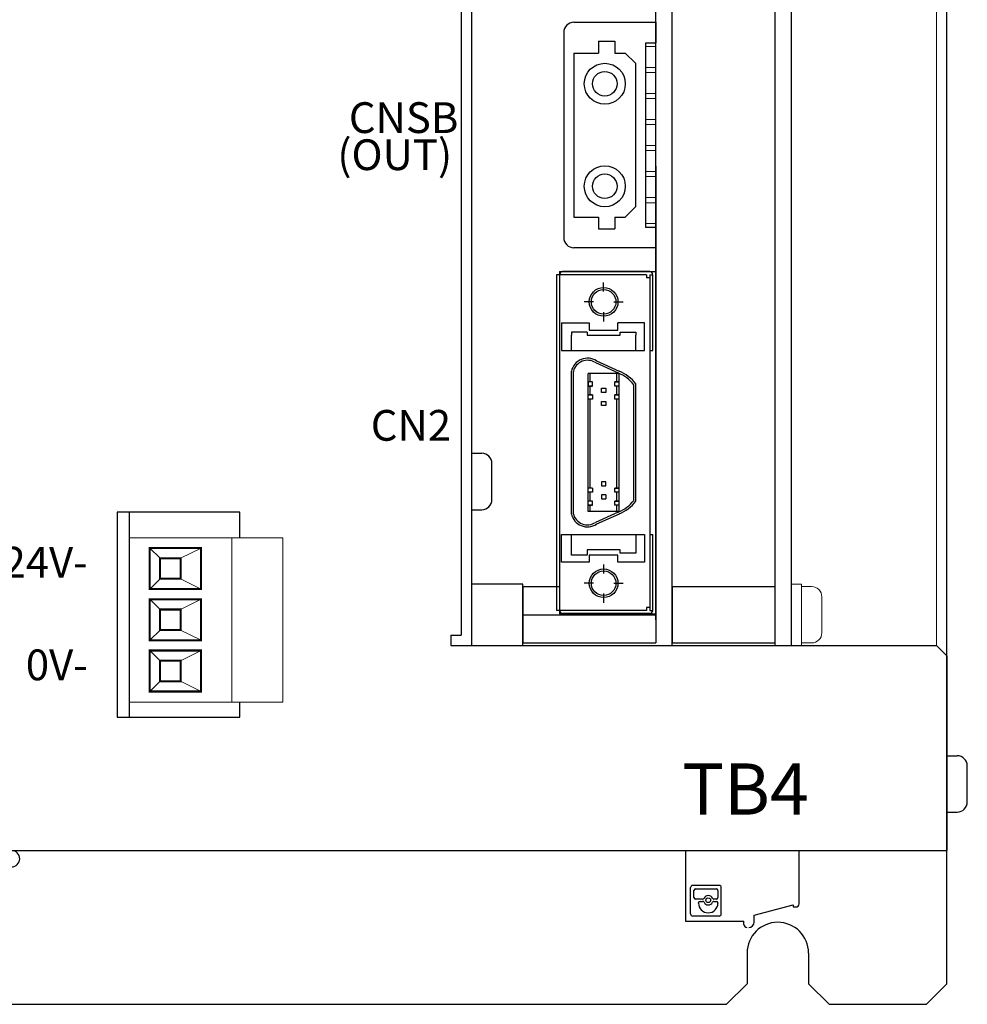
# Model space of a CAD drawing. Extents: x -1603 to -1098, y -436 to 103.
# Drawn here: x -1498 to -1406, y -152 to -56 of the extents above; entities that cross this region are included whole.
import ezdxf
from ezdxf.enums import TextEntityAlignment as Align

# ---------------------------------------------------------------- set-up
doc = ezdxf.new("R2010")
doc.units = 0
doc.layers.get('0').update_dxf_attribs({"linetype": 'CONTINUOUS'})
doc.styles.add('MSｺﾞｼｯｸ', font='MS Gothic.ttf')

msp = doc.modelspace()

# ---------------------------------------------------------------- linework, layer by layer
for p, q in [((-1407.778, -149.662), (-1407.778, 101.338)), ((-1454.178, 12.338), (-1454.178, -116.662)), ((-1436.178, -114.162), (-1436.178, 12.338)), ((-1434.578, -116.662), (-1434.578, 12.338)), ((-1455.178, 2.338), (-1455.178, -115.662)), ((-1436.178, -67.732), (-1436.178, -34.332)), ((-1436.178, -69.895), (-1436.178, -113.395)), ((-1445.878, -80.487), (-1445.878, -100.387)), ((-1437.078, -80.487), (-1445.878, -80.487)), ((-1445.578, -80.162), (-1445.578, -113.562)), ((-1445.578, -80.162), (-1436.178, -80.162)), ((-1436.778, -80.187), (-1445.278, -80.187)), ((-1437.078, -80.487), (-1437.078, -80.787)), ((-1436.778, -80.487), (-1436.778, -100.431)), ((-1436.778, -80.487), (-1436.478, -80.487)), ((-1436.478, -87.887), (-1436.478, -80.487)), ((-1441.278, -82.137), (-1441.278, -81.237)), ((-1436.778, -80.787), (-1437.078, -80.787)), ((-1442.278, -83.137), (-1443.178, -83.137)), ((-1440.278, -83.137), (-1439.378, -83.137)), ((-1441.278, -84.137), (-1441.278, -85.037)), ((-1445.378, -85.187), (-1442.678, -85.187)), ((-1445.378, -85.187), (-1445.378, -87.887)), ((-1442.678, -85.187), (-1442.678, -85.887)), ((-1437.278, -85.187), (-1439.878, -85.187)), ((-1439.878, -85.887), (-1439.878, -85.187)), ((-1437.278, -87.887), (-1437.278, -85.187)), ((-1442.878, -86.087), (-1444.428, -86.087)), ((-1444.428, -86.087), (-1444.428, -86.387)), ((-1444.428, -87.887), (-1444.428, -86.387)), ((-1442.878, -86.087), (-1442.878, -86.387)), ((-1442.878, -86.387), (-1439.678, -86.387)), ((-1442.678, -85.887), (-1439.878, -85.887)), ((-1439.678, -86.387), (-1439.678, -86.087)), ((-1439.678, -86.087), (-1438.128, -86.087)), ((-1438.128, -86.087), (-1438.128, -86.387)), ((-1438.128, -87.887), (-1438.128, -86.387)), ((-1445.378, -87.887), (-1437.278, -87.887)), ((-1436.778, -87.887), (-1436.478, -87.887)), ((-1442.076, -89.068), (-1439.861, -90.074)), ((-1441.979, -88.892), (-1439.778, -89.892)), ((-1444.428, -99.952), (-1444.428, -89.892)), ((-1444.428, -99.952), (-1444.428, -89.892)), ((-1444.228, -99.925), (-1444.228, -89.915)), ((-1442.778, -99.945), (-1442.778, -90.137)), ((-1439.778, -90.137), (-1442.778, -90.137)), ((-1442.578, -90.947), (-1442.578, -90.137)), ((-1439.978, -90.947), (-1439.978, -90.137)), ((-1439.778, -103.587), (-1439.778, -90.137)), ((-1442.378, -90.947), (-1442.778, -90.947)), ((-1442.778, -90.947), (-1442.778, -91.347)), ((-1442.378, -90.947), (-1442.778, -90.947)), ((-1442.378, -91.347), (-1442.378, -90.947)), ((-1440.178, -91.347), (-1440.178, -90.947)), ((-1440.178, -90.947), (-1439.778, -90.947)), ((-1439.778, -90.947), (-1440.178, -90.947)), ((-1438.328, -100.848), (-1438.328, -91.216)), ((-1438.128, -100.821), (-1438.128, -91.147)), ((-1438.128, -100.821), (-1438.128, -91.147)), ((-1442.778, -91.347), (-1442.378, -91.347)), ((-1442.378, -91.347), (-1442.778, -91.347)), ((-1442.578, -92.217), (-1442.578, -91.347)), ((-1441.478, -91.572), (-1441.078, -91.572)), ((-1441.478, -91.972), (-1441.478, -91.572)), ((-1441.078, -91.972), (-1441.478, -91.972)), ((-1441.078, -91.572), (-1441.078, -91.972)), ((-1439.778, -91.347), (-1440.178, -91.347)), ((-1439.778, -91.347), (-1440.178, -91.347)), ((-1439.978, -92.217), (-1439.978, -91.347)), ((-1444.428, -103.832), (-1444.428, -92.902)), ((-1444.428, -103.832), (-1444.428, -92.902)), ((-1444.228, -103.808), (-1444.228, -92.875)), ((-1442.778, -92.617), (-1442.778, -92.217)), ((-1442.778, -92.217), (-1442.378, -92.217)), ((-1442.378, -92.217), (-1442.778, -92.217)), ((-1442.378, -92.617), (-1442.778, -92.617)), ((-1442.778, -103.587), (-1442.778, -92.895)), ((-1442.578, -99.978), (-1442.578, -92.617)), ((-1442.578, -101.307), (-1442.578, -92.928)), ((-1442.378, -92.217), (-1442.378, -92.617)), ((-1441.478, -93.242), (-1441.478, -92.842)), ((-1441.478, -92.842), (-1441.078, -92.842)), ((-1441.078, -92.842), (-1441.078, -93.242)), ((-1440.178, -92.617), (-1440.178, -92.217)), ((-1440.178, -92.217), (-1439.778, -92.217)), ((-1439.778, -92.217), (-1440.178, -92.217)), ((-1439.778, -92.617), (-1440.178, -92.617)), ((-1439.778, -92.617), (-1440.178, -92.617)), ((-1439.978, -100.796), (-1439.978, -92.617)), ((-1445.878, -93.337), (-1445.878, -113.237)), ((-1441.078, -93.242), (-1441.478, -93.242)), ((-1439.978, -101.307), (-1439.978, -93.746)), ((-1438.328, -102.507), (-1438.328, -93.798)), ((-1438.128, -102.577), (-1438.128, -93.771)), ((-1438.128, -102.577), (-1438.128, -93.771)), ((-1436.778, -93.381), (-1436.778, -113.237)), ((-1454.178, -97.912), (-1453.178, -97.912)), ((-1452.178, -102.412), (-1452.178, -98.912)), ((-1441.078, -100.682), (-1441.478, -100.682)), ((-1441.478, -100.682), (-1441.478, -101.082)), ((-1441.078, -101.082), (-1441.078, -100.682)), ((-1442.378, -101.307), (-1442.778, -101.307)), ((-1442.378, -101.707), (-1442.778, -101.707)), ((-1442.578, -102.577), (-1442.578, -101.707)), ((-1442.378, -101.307), (-1442.378, -101.707)), ((-1441.478, -101.082), (-1441.078, -101.082)), ((-1440.178, -101.707), (-1440.178, -101.307)), ((-1440.178, -101.307), (-1439.778, -101.307)), ((-1439.778, -101.307), (-1440.178, -101.307)), ((-1439.778, -101.707), (-1440.178, -101.707)), ((-1439.778, -101.707), (-1440.178, -101.707)), ((-1439.978, -102.577), (-1439.978, -101.707)), ((-1442.378, -102.577), (-1442.778, -102.577)), ((-1442.378, -102.577), (-1442.778, -102.577)), ((-1442.378, -102.977), (-1442.378, -102.577)), ((-1441.078, -101.952), (-1441.478, -101.952)), ((-1441.478, -101.952), (-1441.478, -102.352)), ((-1441.478, -102.352), (-1441.078, -102.352)), ((-1441.078, -101.952), (-1441.078, -102.352)), ((-1440.178, -102.977), (-1440.178, -102.577)), ((-1440.178, -102.577), (-1439.778, -102.577)), ((-1439.778, -102.577), (-1440.178, -102.577)), ((-1487.578, -103.662), (-1487.578, -123.662)), ((-1454.178, -103.412), (-1453.178, -103.412)), ((-1442.778, -102.977), (-1442.378, -102.977)), ((-1442.378, -102.977), (-1442.778, -102.977)), ((-1439.778, -103.587), (-1442.778, -103.587)), ((-1442.578, -103.587), (-1442.578, -102.977)), ((-1439.861, -103.65), (-1442.076, -104.656)), ((-1439.778, -102.977), (-1440.178, -102.977)), ((-1439.778, -102.977), (-1440.178, -102.977)), ((-1439.978, -103.587), (-1439.978, -102.977)), ((-1439.778, -103.832), (-1441.979, -104.832)), ((-1445.378, -105.837), (-1437.278, -105.837)), ((-1445.378, -108.537), (-1445.378, -105.837)), ((-1444.428, -107.837), (-1444.428, -105.837)), ((-1438.128, -105.837), (-1438.128, -107.637)), ((-1437.278, -105.837), (-1437.278, -108.537)), ((-1436.778, -105.837), (-1436.478, -105.837)), ((-1436.478, -113.237), (-1436.478, -105.837)), ((-1442.878, -107.337), (-1442.878, -107.837)), ((-1439.678, -107.337), (-1442.878, -107.337)), ((-1439.678, -107.637), (-1439.678, -107.337)), ((-1442.878, -107.837), (-1444.428, -107.837)), ((-1442.678, -107.837), (-1442.678, -108.537)), ((-1439.878, -107.837), (-1442.678, -107.837)), ((-1439.878, -108.537), (-1439.878, -107.837)), ((-1438.128, -107.637), (-1439.678, -107.637)), ((-1442.678, -108.537), (-1445.378, -108.537)), ((-1441.278, -108.75), (-1441.278, -109.65)), ((-1437.278, -108.537), (-1439.878, -108.537)), ((-1449.178, -110.912), (-1445.578, -110.912)), ((-1449.178, -110.912), (-1449.178, -116.412)), ((-1442.278, -110.587), (-1443.178, -110.587)), ((-1440.278, -110.587), (-1439.378, -110.587)), ((-1436.178, -110.912), (-1436.178, -116.412)), ((-1434.578, -110.912), (-1434.578, -116.412)), ((-1434.578, -110.912), (-1429.578, -110.912)), ((-1434.578, -110.912), (-1434.578, -116.412)), ((-1434.578, -110.912), (-1424.578, -110.912)), ((-1427.578, -110.912), (-1426.578, -110.912)), ((-1424.578, -110.912), (-1424.578, -116.412)), ((-1449.178, -115.162), (-1449.178, -112.162)), ((-1441.278, -111.587), (-1441.278, -112.487)), ((-1434.578, -115.162), (-1434.578, -112.162)), ((-1437.078, -113.237), (-1445.878, -113.237)), ((-1436.778, -112.937), (-1437.078, -112.937)), ((-1437.078, -112.937), (-1437.078, -113.237)), ((-1436.778, -113.237), (-1436.478, -113.237)), ((-1449.178, -113.662), (-1436.178, -113.662)), ((-1445.578, -113.562), (-1436.178, -113.562)), ((-1436.778, -113.537), (-1445.278, -113.537)), ((-1456.178, -115.662), (-1455.178, -115.662)), ((-1456.178, -115.662), (-1456.178, -116.662)), ((-1456.178, -116.662), (-1408.778, -116.662)), ((-1449.178, -116.412), (-1436.178, -116.412)), ((-1434.578, -116.412), (-1429.578, -116.412)), ((-1434.578, -116.412), (-1424.578, -116.412)), ((-1427.578, -116.412), (-1426.578, -116.412)), ((-1407.778, -117.662), (-1408.778, -116.662)), ((-1407.778, -117.662), (-1407.778, -136.662)), ((-1407.778, -127.411), (-1406.778, -127.411)), ((-1405.778, -131.911), (-1405.778, -128.411)), ((-1407.778, -132.911), (-1406.778, -132.911)), ((-1602.778, -136.662), (-1407.778, -136.662)), ((-1433.293, -136.662), (-1433.293, -143.562)), ((-1422.193, -139.712), (-1422.193, -136.662)), ((-1498.278, -137.462), (-1498.278, -137.462)), ((-1430.003, -140.062), (-1432.582, -140.062)), ((-1422.193, -141.862), (-1422.193, -139.712)), ((-1432.793, -142.851), (-1432.793, -140.272)), ((-1432.468, -141.238), (-1432.468, -140.561)), ((-1432.31, -140.403), (-1430.276, -140.403)), ((-1430.118, -140.561), (-1430.118, -141.238)), ((-1429.793, -142.851), (-1429.793, -140.272)), ((-1431.622, -141.396), (-1432.31, -141.396)), ((-1432.02, -141.788), (-1432.02, -141.775)), ((-1431.862, -141.617), (-1431.622, -141.617)), ((-1430.276, -141.396), (-1430.516, -141.396)), ((-1430.516, -141.617), (-1430.276, -141.617)), ((-1430.118, -141.775), (-1430.118, -141.788)), ((-1426.593, -142.962), (-1422.793, -141.943)), ((-1422.793, -141.943), (-1422.793, -142.162)), ((-1430.003, -143.062), (-1432.582, -143.062)), ((-1426.593, -143.662), (-1426.593, -142.962)), ((-1422.793, -142.162), (-1422.493, -142.162)), ((-1433.293, -143.562), (-1432.429, -143.562)), ((-1432.429, -143.562), (-1427.593, -143.562)), ((-1427.593, -143.862), (-1427.593, -143.562)), ((-1427.278, -146.662), (-1427.278, -149.662)), ((-1421.278, -146.662), (-1421.278, -149.662)), ((-1427.278, -149.662), (-1429.278, -151.662)), ((-1419.278, -151.662), (-1421.278, -149.662)), ((-1409.778, -151.662), (-1407.778, -149.662)), ((-1537.278, -151.662), (-1429.278, -151.662)), ((-1419.278, -151.662), (-1409.778, -151.662))]:
    msp.add_line(p, q)
at = {"lineweight": 25}
for p, q in [((-1424.578, 12.338), (-1424.578, -116.662)), ((-1422.978, 12.338), (-1422.978, -116.662))]:
    msp.add_line(p, q, dxfattribs=at)
at = {"lineweight": 13}
for p, q in [((-1408.778, 12.338), (-1408.778, -116.662)), ((-1477.578, -106.149), (-1477.578, -122.174)), ((-1484.578, -108.149), (-1485.578, -107.149)), ((-1482.578, -108.149), (-1480.578, -107.149)), ((-1484.578, -110.149), (-1485.578, -111.149)), ((-1482.578, -110.149), (-1480.578, -111.149)), ((-1422.978, -116.662), (-1422.978, -110.662)), ((-1422.978, -110.662), (-1421.978, -110.662)), ((-1421.978, -116.662), (-1421.978, -110.662)), ((-1421.978, -110.912), (-1420.978, -110.912)), ((-1484.578, -113.149), (-1485.578, -112.149)), ((-1482.578, -113.149), (-1480.578, -112.149)), ((-1419.978, -115.412), (-1419.978, -111.912)), ((-1484.578, -115.149), (-1485.578, -116.149)), ((-1482.578, -115.149), (-1480.578, -116.149)), ((-1484.578, -118.149), (-1485.578, -117.149)), ((-1482.578, -118.149), (-1480.578, -117.149)), ((-1422.978, -116.662), (-1421.978, -116.662)), ((-1421.978, -116.412), (-1420.978, -116.412)), ((-1484.578, -120.149), (-1485.578, -121.149)), ((-1482.578, -120.149), (-1480.578, -121.149))]:
    msp.add_line(p, q, dxfattribs=at)
at = {"linetype": 'ByBlock'}
for p, q in [((-1444.178, -55.862), (-1436.178, -55.862)), ((-1436.178, -55.862), (-1436.178, -57.862)), ((-1445.178, -56.862), (-1445.178, -76.862)), ((-1441.778, -57.712), (-1441.778, -58.862)), ((-1441.778, -57.712), (-1440.178, -57.712)), ((-1440.178, -57.712), (-1440.178, -58.862)), ((-1437.178, -57.862), (-1437.178, -75.862)), ((-1437.178, -57.862), (-1436.178, -57.862)), ((-1444.178, -58.862), (-1444.178, -74.862)), ((-1444.178, -58.862), (-1441.778, -58.862)), ((-1440.178, -58.862), (-1439.178, -58.862)), ((-1439.178, -58.862), (-1438.178, -59.862)), ((-1438.178, -59.862), (-1438.178, -73.862)), ((-1439.178, -74.862), (-1438.178, -73.862)), ((-1444.178, -74.862), (-1441.778, -74.862)), ((-1441.778, -74.862), (-1441.778, -76.012)), ((-1440.178, -74.862), (-1440.178, -76.012)), ((-1440.178, -74.862), (-1439.178, -74.862)), ((-1437.178, -75.862), (-1436.178, -75.862)), ((-1436.178, -75.862), (-1436.178, -77.862)), ((-1441.778, -76.012), (-1440.178, -76.012)), ((-1436.178, -77.862), (-1444.178, -77.862))]:
    msp.add_line(p, q, dxfattribs=at)
at = {"linetype": 'ByBlock', "lineweight": 20}
for p, q in [((-1437.178, -58.222), (-1436.178, -58.222)), ((-1437.178, -60.762), (-1437.178, -60.262)), ((-1437.178, -60.262), (-1436.178, -60.262)), ((-1436.178, -60.762), (-1437.178, -60.762)), ((-1437.178, -63.302), (-1437.178, -62.802)), ((-1437.178, -62.802), (-1436.178, -62.802)), ((-1436.178, -63.302), (-1437.178, -63.302)), ((-1437.178, -65.842), (-1437.178, -65.342)), ((-1437.178, -65.342), (-1436.178, -65.342)), ((-1436.178, -65.842), (-1437.178, -65.842)), ((-1437.178, -68.382), (-1437.178, -67.882)), ((-1437.178, -67.882), (-1436.178, -67.882)), ((-1436.178, -68.382), (-1437.178, -68.382)), ((-1437.178, -70.922), (-1437.178, -70.422)), ((-1437.178, -70.422), (-1436.178, -70.422)), ((-1436.178, -70.922), (-1437.178, -70.922)), ((-1437.178, -73.462), (-1437.178, -72.962)), ((-1437.178, -72.962), (-1436.178, -72.962)), ((-1436.178, -73.462), (-1437.178, -73.462)), ((-1437.178, -75.502), (-1436.178, -75.502))]:
    msp.add_line(p, q, dxfattribs=at)
msp.add_lwpolyline([(-1476.778, -106.149), (-1476.778, -103.662), (-1488.778, -103.662), (-1488.778, -123.662), (-1476.778, -123.662), (-1476.778, -122.174)])
at = {"lineweight": 13}
msp.add_lwpolyline([(-1487.578, -106.149), (-1472.578, -106.149), (-1472.578, -122.174), (-1487.578, -122.174)], close=True, dxfattribs=at)
at = {"lineweight": 13, "const_width": 0.2}
for points in [[(-1485.578, -107.149), (-1480.578, -107.149), (-1480.578, -111.149), (-1485.578, -111.149)], [(-1484.578, -108.149), (-1482.578, -108.149), (-1482.578, -110.149), (-1484.578, -110.149)], [(-1485.578, -112.149), (-1480.578, -112.149), (-1480.578, -116.149), (-1485.578, -116.149)], [(-1484.578, -113.149), (-1482.578, -113.149), (-1482.578, -115.149), (-1484.578, -115.149)], [(-1485.578, -117.149), (-1480.578, -117.149), (-1480.578, -121.149), (-1485.578, -121.149)], [(-1484.578, -118.149), (-1482.578, -118.149), (-1482.578, -120.149), (-1484.578, -120.149)]]:
    msp.add_lwpolyline(points, close=True, dxfattribs=at)
msp.add_lwpolyline([(-1454.178, -116.662), (-1449.178, -116.662), (-1449.178, -110.662), (-1454.178, -110.662)], close=True)
at = {"linetype": 'ByBlock'}
for centre, radius in [((-1441.164, -61.862), 2), ((-1441.164, -61.862), 1.2), ((-1441.164, -71.862), 2), ((-1441.164, -71.862), 1.2)]:
    msp.add_circle(centre, radius, dxfattribs=at)
for centre, radius in [((-1441.278, -83.137), 1.4), ((-1441.278, -83.137), 1.2), ((-1441.278, -110.587), 1.4), ((-1441.278, -110.587), 1.2), ((-1431.069, -141.506), 0.228)]:
    msp.add_circle(centre, radius)
for centre, start, end in [((-1444.178, -56.862), 90, 180), ((-1444.178, -76.862), 180, 270)]:
    msp.add_arc(centre, 1, start, end, dxfattribs=at)
for centre, radius, start, end in [((-1445.278, -80.487), 0.3, 90, 180), ((-1436.778, -80.487), 0.3, 0, 90), ((-1442.853, -90.25), 1.615, 57.25179, 167.17494), ((-1442.853, -90.25), 1.415, 56.6825, 166.29463), ((-1441.278, -93.576), 3.778, 38.66131, 67.84699), ((-1441.278, -93.576), 3.978, 37.63933, 67.84699), ((-1453.178, -98.912), 1, 0, 90), ((-1453.178, -102.412), 1, 270, 0), ((-1441.278, -100.147), 3.778, 292.15301, 321.33869), ((-1441.278, -100.147), 3.978, 292.15301, 322.36067), ((-1442.853, -103.473), 1.615, 192.82506, 302.74821), ((-1442.853, -103.473), 1.415, 193.70537, 303.3175), ((-1445.278, -113.237), 0.3, 180, 270), ((-1436.778, -113.237), 0.3, 270, 0), ((-1406.778, -128.411), 1, 0, 90), ((-1406.778, -131.911), 1, 270, 0), ((-1499.078, -137.462), 0.8, 0, 90), ((-1499.078, -137.462), 0.8, 270, 0), ((-1432.582, -140.272), 0.211, 90, 180), ((-1430.003, -140.272), 0.211, 0, 90), ((-1432.31, -140.561), 0.158, 90, 180), ((-1431.069, -141.506), 0.457, 25.88492, 154.11508), ((-1430.276, -140.561), 0.158, 0, 90), ((-1432.31, -141.238), 0.158, 180, 270), ((-1431.862, -141.775), 0.158, 90, 180), ((-1431.069, -141.788), 0.951, 180, 0), ((-1431.622, -141.238), 0.158, 270, 334.11508), ((-1431.622, -141.775), 0.158, 25.88492, 90), ((-1431.069, -141.506), 0.457, 205.88492, 334.11508), ((-1430.516, -141.238), 0.158, 205.88492, 270), ((-1430.516, -141.775), 0.158, 90, 154.11508), ((-1430.276, -141.238), 0.158, 270, 0), ((-1430.276, -141.775), 0.158, 0, 90), ((-1422.493, -141.862), 0.3, 270, 0), ((-1432.582, -142.851), 0.211, 180, 270), ((-1430.003, -142.851), 0.211, 270, 0), ((-1427.293, -143.862), 0.3, 180, 270), ((-1424.278, -146.662), 3, 0, 180), ((-1427.093, -143.662), 0.5, 270, 0)]:
    msp.add_arc(centre, radius, start, end)
at = {"lineweight": 13}
for centre, start, end in [((-1420.978, -111.912), 0, 90), ((-1420.978, -115.412), 270, 0)]:
    msp.add_arc(centre, 1, start, end, dxfattribs=at)

# ---------------------------------------------------------------- texts
at = {"lineweight": 13, "style": 'MSｺﾞｼｯｸ'}
for s, p in [('CNSB', (-1466.149, -66.666)), ('(OUT)', (-1467.272, -70.284)), ('CN2', (-1464.009, -96.685))]:
    msp.add_text(s, height=3, dxfattribs=at).set_placement(p)
at = {"ltscale": 5, "style": 'MSｺﾞｼｯｸ'}
for s, p in [('DC24V-', (-1491.64, -108.535)), ('0V-', (-1491.634, -118.548))]:
    msp.add_text(s, height=3, dxfattribs=at).set_placement(p, align=Align.MIDDLE_RIGHT)
msp.add_text('TB4', height=5, dxfattribs=at).set_placement((-1427.433, -130.662), align=Align.MIDDLE_CENTER)

doc.saveas('drawing.dxf')
